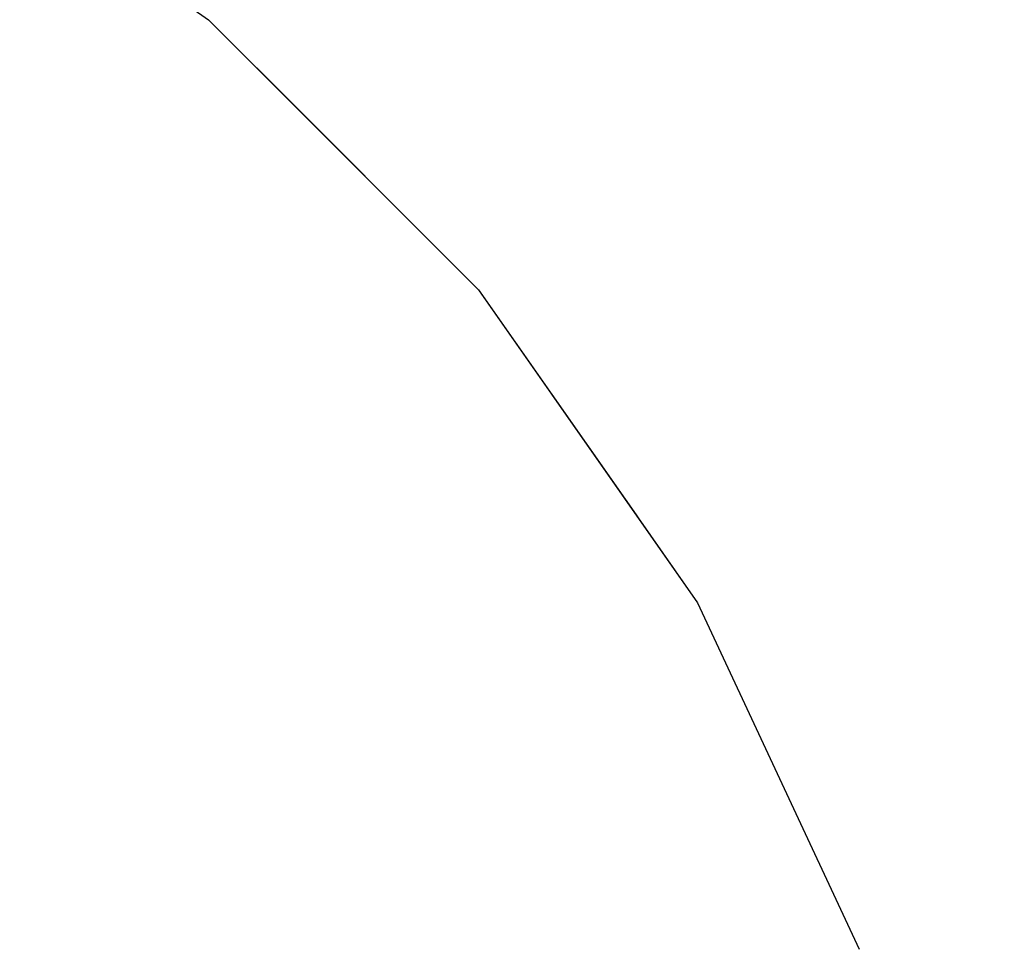
# Model space of a CAD drawing. Units: millimetres. Extents: x 1771 to 14279, y 1116 to 14417.
# Drawn here: x 7315 to 7321, y 8713 to 8718 of the extents above; entities that cross this region are included whole.
import ezdxf

# ---------------------------------------------------------------- set-up
doc = ezdxf.new("R2010")
doc.units = ezdxf.units.MM
doc.set_wipeout_variables(frame=1)
doc.layers.add('Dimensions', color=7, linetype='Continuous')
doc.styles.get("Standard").update_dxf_attribs({"font": 'arial.ttf'})
doc.dimstyles.new('Leikkiset keinu', dxfattribs={"dimtxt": 150, "dimasz": 2.5, "dimexe": 0.06, "dimexo": 0.625, "dimtad": 0, "dimtih": 1, "dimtoh": 1, "dimdec": 0, "dimtxsty": 'Standard', "dimcen": 2.5, "dimadec": 0, "dimazin": 0, "dimtfac": 1, "dimtmove": 0, "dimatfit": 3, "dimfxl": 1, "dimarcsym": 0})

# ---------------------------------------------------------------- blocks, each defined once
blk = doc.blocks.new('*D3')
at = {"layer": 'Defpoints', "color": 0, "transparency": 16777216}
for p in [(6157.471, 10935.4192), (3013.1451, 3993.809), (9450.1074, 3993.809)]:
    blk.add_point(p, dxfattribs=at)
at = {"layer": 'Dimensions', "color": 0, "lineweight": -2, "transparency": 16777216}
for p, q in [((6156.846, 10935.4192), (3013.0851, 10935.4192)), ((3013.1451, 10932.9192), (3013.1451, 7541.825)), ((3013.1451, 3996.309), (3013.1451, 7387.4031)), ((9449.4824, 3993.809), (3013.0851, 3993.809))]:
    blk.add_line(p, q, dxfattribs=at)
at = {"layer": 'Dimensions', "color": 0, "transparency": 16777216}
for points in [[(3012.7284, 10932.9192), (3013.5617, 10932.9192), (3013.1451, 10935.4192)], [(3012.7284, 3996.309), (3013.5617, 3996.309), (3013.1451, 3993.809)]]:
    blk.add_solid(points, dxfattribs=at)
at = {"layer": 'Dimensions', "color": 0, "transparency": 16777216, "insert": (3013.1451, 7464.6141), "char_height": 150, "attachment_point": 5}
blk.add_mtext('6942', dxfattribs=at)
blk = doc.blocks.new('*D6')
at = {"layer": 'Defpoints', "color": 0, "transparency": 16777216}
for p in [(5451.0622, 12627.9028), (2055.2924, 2492.5358), (9879.8637, 2492.5358)]:
    blk.add_point(p, dxfattribs=at)
at = {"layer": 'Dimensions', "color": 0, "lineweight": -2, "transparency": 16777216}
for p, q in [((5450.4372, 12627.9028), (2055.2324, 12627.9028)), ((2055.2924, 12625.4028), (2055.2924, 7637.4814)), ((2055.2924, 2495.0358), (2055.2924, 7482.9572)), ((9879.2387, 2492.5358), (2055.2324, 2492.5358))]:
    blk.add_line(p, q, dxfattribs=at)
at = {"layer": 'Dimensions', "color": 0, "transparency": 16777216}
for points in [[(2054.8757, 12625.4028), (2055.709, 12625.4028), (2055.2924, 12627.9028)], [(2054.8757, 2495.0358), (2055.709, 2495.0358), (2055.2924, 2492.5358)]]:
    blk.add_solid(points, dxfattribs=at)
at = {"layer": 'Dimensions', "color": 0, "transparency": 16777216, "insert": (2055.2924, 7560.2193), "char_height": 150, "attachment_point": 5}
blk.add_mtext('10135', dxfattribs=at)
blk = doc.blocks.new('*D7')
at = {"layer": 'Defpoints', "color": 0, "transparency": 16777216}
for p in [(3805.7398, 10933.2732), (14279.464, 5111.9182), (14279.464, 1214.2268)]:
    blk.add_point(p, dxfattribs=at)
at = {"layer": 'Dimensions', "color": 0, "lineweight": -2, "transparency": 16777216}
for p, q in [((3805.7398, 10932.6482), (3805.7398, 1214.1668)), ((14279.464, 5111.2932), (14279.464, 1214.1668)), ((3808.2398, 1214.2268), (8767.0963, 1214.2268)), ((14276.964, 1214.2268), (9318.1075, 1214.2268))]:
    blk.add_line(p, q, dxfattribs=at)
at = {"layer": 'Dimensions', "color": 0, "transparency": 16777216}
for points in [[(3808.2398, 1214.6435), (3808.2398, 1213.8102), (3805.7398, 1214.2268)], [(14276.964, 1214.6435), (14276.964, 1213.8102), (14279.464, 1214.2268)]]:
    blk.add_solid(points, dxfattribs=at)
at = {"layer": 'Dimensions', "color": 0, "transparency": 16777216, "insert": (9042.6019, 1214.2268), "char_height": 150, "attachment_point": 5}
blk.add_mtext('10474', dxfattribs=at)

msp = doc.modelspace()

# ---------------------------------------------------------------- linework, layer by layer
at = {"linetype": 'ByBlock', "lineweight": -2}
msp.add_line((7322.2011, 8712.7488), (7310.9211, 8712.7488), dxfattribs=at)

# ---------------------------------------------------------------- wipeouts: each hides what was drawn before it
at = {"linetype": 'ByBlock', "lineweight": -2, "ltscale": 38080.11998}
msp.add_wipeout([(7314.7687, 8716.4183), (7316.498, 8716.4183), (7316.2197, 8718.0207), (7314.7687, 8718.0207)], dxfattribs=at)
at = {"linetype": 'ByBlock', "lineweight": -2, "ltscale": 38102.653724}
msp.add_wipeout([(7320.14, 8718.0207), (7321.1699, 8716.4183), (7322.3974, 8716.4183), (7321.1699, 8718.0207)], dxfattribs=at)

# ---------------------------------------------------------------- next in the draw order: wipeouts: each hides what was drawn before it
at = {"linetype": 'ByBlock', "lineweight": -2, "ltscale": 38097.799828}
msp.add_wipeout([(7318.9468, 8718.0207), (7319.748, 8716.4183), (7321.1699, 8716.4183), (7320.14, 8718.0207)], dxfattribs=at)

# ---------------------------------------------------------------- next in the draw order: wipeouts: each hides what was drawn before it
at = {"linetype": 'ByBlock', "lineweight": -2, "ltscale": 38092.311399}
msp.add_wipeout([(7318.1747, 8716.4183), (7319.748, 8716.4183), (7318.9468, 8718.0207), (7317.6267, 8718.0207)], dxfattribs=at)

# ---------------------------------------------------------------- next in the draw order: wipeouts: each hides what was drawn before it
at = {"linetype": 'ByBlock', "lineweight": -2, "ltscale": 38086.35696}
msp.add_wipeout([(7316.498, 8716.4183), (7318.1747, 8716.4183), (7317.6267, 8718.0207), (7316.2197, 8718.0207)], dxfattribs=at)
at = {"linetype": 'ByBlock', "lineweight": -2, "ltscale": 38101.346292}
msp.add_wipeout([(7320.3979, 8714.5621), (7322.0054, 8714.5621), (7321.1699, 8716.4183), (7319.748, 8716.4183)], dxfattribs=at)

# ---------------------------------------------------------------- next in the draw order: wipeouts: each hides what was drawn before it
at = {"linetype": 'ByBlock', "lineweight": -2, "ltscale": 38080.831186}
msp.add_wipeout([(7314.7687, 8714.5621), (7316.7237, 8714.5621), (7316.498, 8716.4183), (7314.7687, 8716.4183)], dxfattribs=at)
at = {"linetype": 'ByBlock', "lineweight": -2, "ltscale": 38094.979369}
msp.add_wipeout([(7318.6193, 8714.5621), (7320.3979, 8714.5621), (7319.748, 8716.4183), (7318.1747, 8716.4183)], dxfattribs=at)

# ---------------------------------------------------------------- next in the draw order: wipeouts: each hides what was drawn before it
at = {"linetype": 'ByBlock', "lineweight": -2, "ltscale": 38102.653724}
msp.add_wipeout([(7320.14, 8718.0207), (7321.1699, 8716.4183), (7322.3974, 8716.4183), (7321.1699, 8718.0207)], dxfattribs=at)
at = {"linetype": 'ByBlock', "lineweight": -2, "ltscale": 38088.070641}
msp.add_wipeout([(7316.7237, 8714.5621), (7318.6193, 8714.5621), (7318.1747, 8716.4183), (7316.498, 8716.4183)], dxfattribs=at)
at = {"linetype": 'ByBlock', "lineweight": -2, "ltscale": 38104.191}
msp.add_wipeout([(7320.8767, 8712.5084), (7322.621, 8712.5084), (7322.0054, 8714.5621), (7320.3979, 8714.5621)], dxfattribs=at)

# ---------------------------------------------------------------- next in the draw order: wipeouts: each hides what was drawn before it
at = {"linetype": 'ByBlock', "lineweight": -2, "ltscale": 38080.11998}
msp.add_wipeout([(7314.7687, 8716.4183), (7316.498, 8716.4183), (7316.2197, 8718.0207), (7314.7687, 8718.0207)], dxfattribs=at)
at = {"linetype": 'ByBlock', "lineweight": -2, "ltscale": 38097.799828}
msp.add_wipeout([(7318.9468, 8718.0207), (7319.748, 8716.4183), (7321.1699, 8716.4183), (7320.14, 8718.0207)], dxfattribs=at)
at = {"linetype": 'ByBlock', "lineweight": -2, "ltscale": 38081.473433}
msp.add_wipeout([(7314.7687, 8712.5084), (7316.89, 8712.5084), (7316.7237, 8714.5621), (7314.7687, 8714.5621)], dxfattribs=at)
at = {"linetype": 'ByBlock', "lineweight": -2, "ltscale": 38097.140987}
msp.add_wipeout([(7318.9468, 8712.5084), (7320.8767, 8712.5084), (7320.3979, 8714.5621), (7318.6193, 8714.5621)], dxfattribs=at)

# ---------------------------------------------------------------- next in the draw order: wipeouts: each hides what was drawn before it
at = {"linetype": 'ByBlock', "lineweight": -2, "ltscale": 38092.311399}
msp.add_wipeout([(7318.1747, 8716.4183), (7319.748, 8716.4183), (7318.9468, 8718.0207), (7317.6267, 8718.0207)], dxfattribs=at)
at = {"linetype": 'ByBlock', "lineweight": -2, "ltscale": 38089.490809}
msp.add_wipeout([(7316.89, 8712.5084), (7318.9468, 8712.5084), (7318.6193, 8714.5621), (7316.7237, 8714.5621)], dxfattribs=at)

# ---------------------------------------------------------------- next in the draw order: wipeouts: each hides what was drawn before it
at = {"linetype": 'ByBlock', "lineweight": -2, "ltscale": 38086.35696}
msp.add_wipeout([(7316.498, 8716.4183), (7318.1747, 8716.4183), (7317.6267, 8718.0207), (7316.2197, 8718.0207)], dxfattribs=at)
at = {"linetype": 'ByBlock', "lineweight": -2, "ltscale": 38101.346292}
msp.add_wipeout([(7320.3979, 8714.5621), (7322.0054, 8714.5621), (7321.1699, 8716.4183), (7319.748, 8716.4183)], dxfattribs=at)

# ---------------------------------------------------------------- next in the draw order: wipeouts: each hides what was drawn before it
at = {"linetype": 'ByBlock', "lineweight": -2, "ltscale": 38080.831186}
msp.add_wipeout([(7314.7687, 8714.5621), (7316.7237, 8714.5621), (7316.498, 8716.4183), (7314.7687, 8716.4183)], dxfattribs=at)
at = {"linetype": 'ByBlock', "lineweight": -2, "ltscale": 38094.979369}
msp.add_wipeout([(7318.6193, 8714.5621), (7320.3979, 8714.5621), (7319.748, 8716.4183), (7318.1747, 8716.4183)], dxfattribs=at)

# ---------------------------------------------------------------- next in the draw order: wipeouts: each hides what was drawn before it
at = {"linetype": 'ByBlock', "lineweight": -2, "ltscale": 38102.653724}
msp.add_wipeout([(7320.14, 8718.0207), (7321.1699, 8716.4183), (7322.3974, 8716.4183), (7321.1699, 8718.0207)], dxfattribs=at)
at = {"linetype": 'ByBlock', "lineweight": -2, "ltscale": 38088.070641}
msp.add_wipeout([(7316.7237, 8714.5621), (7318.6193, 8714.5621), (7318.1747, 8716.4183), (7316.498, 8716.4183)], dxfattribs=at)
at = {"linetype": 'ByBlock', "lineweight": -2, "ltscale": 38104.191}
msp.add_wipeout([(7320.8767, 8712.5084), (7322.621, 8712.5084), (7322.0054, 8714.5621), (7320.3979, 8714.5621)], dxfattribs=at)

# ---------------------------------------------------------------- next in the draw order: wipeouts: each hides what was drawn before it
at = {"linetype": 'ByBlock', "lineweight": -2, "ltscale": 38080.11998}
msp.add_wipeout([(7314.7687, 8716.4183), (7316.498, 8716.4183), (7316.2197, 8718.0207), (7314.7687, 8718.0207)], dxfattribs=at)
at = {"linetype": 'ByBlock', "lineweight": -2, "ltscale": 38097.799828}
msp.add_wipeout([(7318.9468, 8718.0207), (7319.748, 8716.4183), (7321.1699, 8716.4183), (7320.14, 8718.0207)], dxfattribs=at)
at = {"linetype": 'ByBlock', "lineweight": -2, "ltscale": 38081.473433}
msp.add_wipeout([(7314.7687, 8712.5084), (7316.89, 8712.5084), (7316.7237, 8714.5621), (7314.7687, 8714.5621)], dxfattribs=at)
at = {"linetype": 'ByBlock', "lineweight": -2, "ltscale": 38097.140987}
msp.add_wipeout([(7318.9468, 8712.5084), (7320.8767, 8712.5084), (7320.3979, 8714.5621), (7318.6193, 8714.5621)], dxfattribs=at)

# ---------------------------------------------------------------- next in the draw order: wipeouts: each hides what was drawn before it
at = {"linetype": 'ByBlock', "lineweight": -2, "ltscale": 38077.359606}
msp.add_wipeout([(7315.8199, 8718.0105), (7315.9469, 8718.0105), (7314.0907, 8719.3103), (7313.9919, 8719.3103)], dxfattribs=at)
at = {"linetype": 'ByBlock', "lineweight": -2, "ltscale": 38092.311399}
msp.add_wipeout([(7318.1747, 8716.4183), (7319.748, 8716.4183), (7318.9468, 8718.0207), (7317.6267, 8718.0207)], dxfattribs=at)
at = {"linetype": 'ByBlock', "lineweight": -2, "ltscale": 38089.490809}
msp.add_wipeout([(7316.89, 8712.5084), (7318.9468, 8712.5084), (7318.6193, 8714.5621), (7316.7237, 8714.5621)], dxfattribs=at)

# ---------------------------------------------------------------- next in the draw order: wipeouts: each hides what was drawn before it
at = {"linetype": 'ByBlock', "lineweight": -2, "ltscale": 38086.35696}
msp.add_wipeout([(7316.498, 8716.4183), (7318.1747, 8716.4183), (7317.6267, 8718.0207), (7316.2197, 8718.0207)], dxfattribs=at)
at = {"linetype": 'ByBlock', "lineweight": -2, "ltscale": 38101.346292}
msp.add_wipeout([(7320.3979, 8714.5621), (7322.0054, 8714.5621), (7321.1699, 8716.4183), (7319.748, 8716.4183)], dxfattribs=at)

# ---------------------------------------------------------------- next in the draw order: wipeouts: each hides what was drawn before it
at = {"linetype": 'ByBlock', "lineweight": -2, "ltscale": 38080.831186}
msp.add_wipeout([(7314.7687, 8714.5621), (7316.7237, 8714.5621), (7316.498, 8716.4183), (7314.7687, 8716.4183)], dxfattribs=at)
at = {"linetype": 'ByBlock', "lineweight": -2, "ltscale": 38094.979369}
msp.add_wipeout([(7318.6193, 8714.5621), (7320.3979, 8714.5621), (7319.748, 8716.4183), (7318.1747, 8716.4183)], dxfattribs=at)

# ---------------------------------------------------------------- next in the draw order: wipeouts: each hides what was drawn before it
at = {"linetype": 'ByBlock', "lineweight": -2, "ltscale": 38088.070641}
msp.add_wipeout([(7316.7237, 8714.5621), (7318.6193, 8714.5621), (7318.1747, 8716.4183), (7316.498, 8716.4183)], dxfattribs=at)
at = {"linetype": 'ByBlock', "lineweight": -2, "ltscale": 38104.191}
msp.add_wipeout([(7320.8767, 8712.5084), (7322.621, 8712.5084), (7322.0054, 8714.5621), (7320.3979, 8714.5621)], dxfattribs=at)

# ---------------------------------------------------------------- next in the draw order: wipeouts: each hides what was drawn before it
at = {"linetype": 'ByBlock', "lineweight": -2, "ltscale": 38084.430671}
msp.add_wipeout([(7317.3979, 8716.4082), (7317.5492, 8716.4082), (7315.9469, 8718.0105), (7315.8199, 8718.0105)], dxfattribs=at)
at = {"linetype": 'ByBlock', "lineweight": -2, "ltscale": 38081.473433}
msp.add_wipeout([(7314.7687, 8712.5084), (7316.89, 8712.5084), (7316.7237, 8714.5621), (7314.7687, 8714.5621)], dxfattribs=at)
at = {"linetype": 'ByBlock', "lineweight": -2, "ltscale": 38097.140987}
msp.add_wipeout([(7318.9468, 8712.5084), (7320.8767, 8712.5084), (7320.3979, 8714.5621), (7318.6193, 8714.5621)], dxfattribs=at)

# ---------------------------------------------------------------- next in the draw order: wipeouts: each hides what was drawn before it
at = {"linetype": 'ByBlock', "lineweight": -2, "ltscale": 38083.349774}
msp.add_wipeout([(7315.8199, 8718.0105), (7315.443, 8718.0105), (7316.9487, 8716.4082), (7317.3979, 8716.4082)], dxfattribs=at)
at = {"linetype": 'ByBlock', "lineweight": -2, "ltscale": 38089.490809}
msp.add_wipeout([(7316.89, 8712.5084), (7318.9468, 8712.5084), (7318.6193, 8714.5621), (7316.7237, 8714.5621)], dxfattribs=at)

# ---------------------------------------------------------------- next in the draw order: wipeouts: each hides what was drawn before it
at = {"linetype": 'ByBlock', "lineweight": -2, "ltscale": 38081.194403}
msp.add_wipeout([(7316.215, 8716.4082), (7316.9487, 8716.4082), (7315.443, 8718.0105), (7314.8274, 8718.0105)], dxfattribs=at)
at = {"linetype": 'ByBlock', "lineweight": -2, "ltscale": 38090.439426}
msp.add_wipeout([(7318.6779, 8714.552), (7318.849, 8714.552), (7317.5492, 8716.4082), (7317.3979, 8716.4082)], dxfattribs=at)

# ---------------------------------------------------------------- next in the draw order: wipeouts: each hides what was drawn before it
at = {"linetype": 'ByBlock', "lineweight": -2, "ltscale": 38078.032593}
msp.add_wipeout([(7315.2194, 8716.4082), (7316.215, 8716.4082), (7314.8274, 8718.0105), (7313.9919, 8718.0105)], dxfattribs=at)
at = {"linetype": 'ByBlock', "lineweight": -2, "ltscale": 38089.181039}
msp.add_wipeout([(7317.3979, 8716.4082), (7316.9487, 8716.4082), (7318.17, 8714.552), (7318.6779, 8714.552)], dxfattribs=at)

# ---------------------------------------------------------------- next in the draw order: wipeouts: each hides what was drawn before it
at = {"linetype": 'ByBlock', "lineweight": -2, "ltscale": 38073.962175}
msp.add_wipeout([(7312.9619, 8718.0105), (7313.9919, 8716.4082), (7315.2194, 8716.4082), (7313.9919, 8718.0105)], dxfattribs=at)
at = {"linetype": 'ByBlock', "lineweight": -2, "ltscale": 38086.677598}
msp.add_wipeout([(7317.3407, 8714.552), (7318.17, 8714.552), (7316.9487, 8716.4082), (7316.215, 8716.4082)], dxfattribs=at)
at = {"linetype": 'ByBlock', "lineweight": -2, "ltscale": 38095.203701}
msp.add_wipeout([(7319.6211, 8712.4982), (7319.8067, 8712.4982), (7318.849, 8714.552), (7318.6779, 8714.552)], dxfattribs=at)

# ---------------------------------------------------------------- next in the draw order: linework, layer by layer
at = {"linetype": 'ByBlock', "lineweight": -2}
msp.add_line((7314.0907, 8719.3103), (7315.9469, 8718.0105), dxfattribs=at)

# ---------------------------------------------------------------- next in the draw order: wipeouts: each hides what was drawn before it
at = {"linetype": 'ByBlock', "lineweight": -2, "ltscale": 38083.008075}
msp.add_wipeout([(7315.2194, 8716.4082), (7316.215, 8714.552), (7317.3407, 8714.552), (7316.215, 8716.4082)], dxfattribs=at)
at = {"linetype": 'ByBlock', "lineweight": -2, "ltscale": 38093.805863}
msp.add_wipeout([(7318.6779, 8714.552), (7318.17, 8714.552), (7319.0699, 8712.4982), (7319.6211, 8712.4982)], dxfattribs=at)

# ---------------------------------------------------------------- next in the draw order: wipeouts: each hides what was drawn before it
at = {"linetype": 'ByBlock', "lineweight": -2, "ltscale": 38078.285641}
msp.add_wipeout([(7315.2194, 8716.4082), (7313.9919, 8716.4082), (7314.8274, 8714.552), (7316.215, 8714.552)], dxfattribs=at)
at = {"linetype": 'ByBlock', "lineweight": -2, "ltscale": 38091.030437}
msp.add_wipeout([(7318.17, 8712.4982), (7319.0699, 8712.4982), (7318.17, 8714.552), (7317.3407, 8714.552)], dxfattribs=at)

# ---------------------------------------------------------------- next in the draw order: linework, layer by layer
at = {"linetype": 'ByBlock', "lineweight": -2}
for p, q in [((7315.9469, 8718.0105), (7317.5492, 8716.4082)), ((7318.849, 8714.552), (7319.8067, 8712.4982))]:
    msp.add_line(p, q, dxfattribs=at)

# ---------------------------------------------------------------- next in the draw order: wipeouts: each hides what was drawn before it
at = {"linetype": 'ByBlock', "lineweight": -2, "ltscale": 38086.965109}
msp.add_wipeout([(7316.215, 8714.552), (7316.9487, 8712.4982), (7318.17, 8712.4982), (7317.3407, 8714.552)], dxfattribs=at)

# ---------------------------------------------------------------- next in the draw order: linework, layer by layer
at = {"linetype": 'ByBlock', "lineweight": -2}
msp.add_line((7317.5492, 8716.4082), (7318.849, 8714.552), dxfattribs=at)

# ---------------------------------------------------------------- next in the draw order: wipeouts: each hides what was drawn before it
at = {"linetype": 'ByBlock', "lineweight": -2, "ltscale": 38077.359606}
msp.add_wipeout([(7315.8199, 8718.0105), (7315.9469, 8718.0105), (7314.0907, 8719.3103), (7313.9919, 8719.3103)], dxfattribs=at)
at = {"linetype": 'ByBlock', "lineweight": -2, "ltscale": 38081.734979}
msp.add_wipeout([(7315.443, 8712.4982), (7316.9487, 8712.4982), (7316.215, 8714.552), (7314.8274, 8714.552)], dxfattribs=at)

# ---------------------------------------------------------------- next in the draw order: wipeouts: each hides what was drawn before it
at = {"linetype": 'ByBlock', "lineweight": -2, "ltscale": 38084.430671}
msp.add_wipeout([(7317.3979, 8716.4082), (7317.5492, 8716.4082), (7315.9469, 8718.0105), (7315.8199, 8718.0105)], dxfattribs=at)
at = {"linetype": 'ByBlock', "lineweight": -2, "ltscale": 38075.499872}
msp.add_wipeout([(7313.6987, 8712.4982), (7315.443, 8712.4982), (7314.8274, 8714.552), (7313.2198, 8714.552)], dxfattribs=at)

# ---------------------------------------------------------------- next in the draw order: wipeouts: each hides what was drawn before it
at = {"linetype": 'ByBlock', "lineweight": -2, "ltscale": 38083.349774}
msp.add_wipeout([(7315.8199, 8718.0105), (7315.443, 8718.0105), (7316.9487, 8716.4082), (7317.3979, 8716.4082)], dxfattribs=at)

# ---------------------------------------------------------------- next in the draw order: wipeouts: each hides what was drawn before it
at = {"linetype": 'ByBlock', "lineweight": -2, "ltscale": 38081.194403}
msp.add_wipeout([(7316.215, 8716.4082), (7316.9487, 8716.4082), (7315.443, 8718.0105), (7314.8274, 8718.0105)], dxfattribs=at)
at = {"linetype": 'ByBlock', "lineweight": -2, "ltscale": 38090.439426}
msp.add_wipeout([(7318.6779, 8714.552), (7318.849, 8714.552), (7317.5492, 8716.4082), (7317.3979, 8716.4082)], dxfattribs=at)

# ---------------------------------------------------------------- next in the draw order: wipeouts: each hides what was drawn before it
at = {"linetype": 'ByBlock', "lineweight": -2, "ltscale": 38078.032593}
msp.add_wipeout([(7315.2194, 8716.4082), (7316.215, 8716.4082), (7314.8274, 8718.0105), (7313.9919, 8718.0105)], dxfattribs=at)
at = {"linetype": 'ByBlock', "lineweight": -2, "ltscale": 38089.181039}
msp.add_wipeout([(7317.3979, 8716.4082), (7316.9487, 8716.4082), (7318.17, 8714.552), (7318.6779, 8714.552)], dxfattribs=at)

# ---------------------------------------------------------------- next in the draw order: wipeouts: each hides what was drawn before it
at = {"linetype": 'ByBlock', "lineweight": -2, "ltscale": 38073.962175}
msp.add_wipeout([(7312.9619, 8718.0105), (7313.9919, 8716.4082), (7315.2194, 8716.4082), (7313.9919, 8718.0105)], dxfattribs=at)
at = {"linetype": 'ByBlock', "lineweight": -2, "ltscale": 38086.677598}
msp.add_wipeout([(7317.3407, 8714.552), (7318.17, 8714.552), (7316.9487, 8716.4082), (7316.215, 8716.4082)], dxfattribs=at)
at = {"linetype": 'ByBlock', "lineweight": -2, "ltscale": 38095.203701}
msp.add_wipeout([(7319.6211, 8712.4982), (7319.8067, 8712.4982), (7318.849, 8714.552), (7318.6779, 8714.552)], dxfattribs=at)

# ---------------------------------------------------------------- next in the draw order: linework, layer by layer
at = {"linetype": 'ByBlock', "lineweight": -2}
msp.add_line((7314.0907, 8719.3103), (7315.9469, 8718.0105), dxfattribs=at)

# ---------------------------------------------------------------- next in the draw order: wipeouts: each hides what was drawn before it
at = {"linetype": 'ByBlock', "lineweight": -2, "ltscale": 38083.008075}
msp.add_wipeout([(7315.2194, 8716.4082), (7316.215, 8714.552), (7317.3407, 8714.552), (7316.215, 8716.4082)], dxfattribs=at)
at = {"linetype": 'ByBlock', "lineweight": -2, "ltscale": 38093.805863}
msp.add_wipeout([(7318.6779, 8714.552), (7318.17, 8714.552), (7319.0699, 8712.4982), (7319.6211, 8712.4982)], dxfattribs=at)

# ---------------------------------------------------------------- next in the draw order: wipeouts: each hides what was drawn before it
at = {"linetype": 'ByBlock', "lineweight": -2, "ltscale": 38078.285641}
msp.add_wipeout([(7315.2194, 8716.4082), (7313.9919, 8716.4082), (7314.8274, 8714.552), (7316.215, 8714.552)], dxfattribs=at)
at = {"linetype": 'ByBlock', "lineweight": -2, "ltscale": 38091.030437}
msp.add_wipeout([(7318.17, 8712.4982), (7319.0699, 8712.4982), (7318.17, 8714.552), (7317.3407, 8714.552)], dxfattribs=at)

# ---------------------------------------------------------------- next in the draw order: linework, layer by layer
at = {"linetype": 'ByBlock', "lineweight": -2}
for p, q in [((7315.9469, 8718.0105), (7317.5492, 8716.4082)), ((7318.849, 8714.552), (7319.8067, 8712.4982))]:
    msp.add_line(p, q, dxfattribs=at)

# ---------------------------------------------------------------- next in the draw order: wipeouts: each hides what was drawn before it
at = {"linetype": 'ByBlock', "lineweight": -2, "ltscale": 38086.965109}
msp.add_wipeout([(7316.215, 8714.552), (7316.9487, 8712.4982), (7318.17, 8712.4982), (7317.3407, 8714.552)], dxfattribs=at)

# ---------------------------------------------------------------- next in the draw order: linework, layer by layer
at = {"linetype": 'ByBlock', "lineweight": -2}
msp.add_line((7317.5492, 8716.4082), (7318.849, 8714.552), dxfattribs=at)

# ---------------------------------------------------------------- next in the draw order: wipeouts: each hides what was drawn before it
at = {"linetype": 'ByBlock', "lineweight": -2, "ltscale": 38077.359606}
msp.add_wipeout([(7315.8199, 8718.0105), (7315.9469, 8718.0105), (7314.0907, 8719.3103), (7313.9919, 8719.3103)], dxfattribs=at)
at = {"linetype": 'ByBlock', "lineweight": -2, "ltscale": 38081.734979}
msp.add_wipeout([(7315.443, 8712.4982), (7316.9487, 8712.4982), (7316.215, 8714.552), (7314.8274, 8714.552)], dxfattribs=at)

# ---------------------------------------------------------------- next in the draw order: wipeouts: each hides what was drawn before it
at = {"linetype": 'ByBlock', "lineweight": -2, "ltscale": 38084.430671}
msp.add_wipeout([(7317.3979, 8716.4082), (7317.5492, 8716.4082), (7315.9469, 8718.0105), (7315.8199, 8718.0105)], dxfattribs=at)
at = {"linetype": 'ByBlock', "lineweight": -2, "ltscale": 38075.499872}
msp.add_wipeout([(7313.6987, 8712.4982), (7315.443, 8712.4982), (7314.8274, 8714.552), (7313.2198, 8714.552)], dxfattribs=at)

# ---------------------------------------------------------------- next in the draw order: wipeouts: each hides what was drawn before it
at = {"linetype": 'ByBlock', "lineweight": -2, "ltscale": 38083.349774}
msp.add_wipeout([(7315.8199, 8718.0105), (7315.443, 8718.0105), (7316.9487, 8716.4082), (7317.3979, 8716.4082)], dxfattribs=at)

# ---------------------------------------------------------------- next in the draw order: wipeouts: each hides what was drawn before it
at = {"linetype": 'ByBlock', "lineweight": -2, "ltscale": 38081.194403}
msp.add_wipeout([(7316.215, 8716.4082), (7316.9487, 8716.4082), (7315.443, 8718.0105), (7314.8274, 8718.0105)], dxfattribs=at)
at = {"linetype": 'ByBlock', "lineweight": -2, "ltscale": 38090.439426}
msp.add_wipeout([(7318.6779, 8714.552), (7318.849, 8714.552), (7317.5492, 8716.4082), (7317.3979, 8716.4082)], dxfattribs=at)

# ---------------------------------------------------------------- next in the draw order: wipeouts: each hides what was drawn before it
at = {"linetype": 'ByBlock', "lineweight": -2, "ltscale": 38078.032593}
msp.add_wipeout([(7315.2194, 8716.4082), (7316.215, 8716.4082), (7314.8274, 8718.0105), (7313.9919, 8718.0105)], dxfattribs=at)
at = {"linetype": 'ByBlock', "lineweight": -2, "ltscale": 38089.181039}
msp.add_wipeout([(7317.3979, 8716.4082), (7316.9487, 8716.4082), (7318.17, 8714.552), (7318.6779, 8714.552)], dxfattribs=at)

# ---------------------------------------------------------------- next in the draw order: wipeouts: each hides what was drawn before it
at = {"linetype": 'ByBlock', "lineweight": -2, "ltscale": 38073.962175}
msp.add_wipeout([(7312.9619, 8718.0105), (7313.9919, 8716.4082), (7315.2194, 8716.4082), (7313.9919, 8718.0105)], dxfattribs=at)
at = {"linetype": 'ByBlock', "lineweight": -2, "ltscale": 38086.677598}
msp.add_wipeout([(7317.3407, 8714.552), (7318.17, 8714.552), (7316.9487, 8716.4082), (7316.215, 8716.4082)], dxfattribs=at)
at = {"linetype": 'ByBlock', "lineweight": -2, "ltscale": 38095.203701}
msp.add_wipeout([(7319.6211, 8712.4982), (7319.8067, 8712.4982), (7318.849, 8714.552), (7318.6779, 8714.552)], dxfattribs=at)

# ---------------------------------------------------------------- next in the draw order: linework, layer by layer
at = {"linetype": 'ByBlock', "lineweight": -2}
msp.add_line((7314.0907, 8719.3103), (7315.9469, 8718.0105), dxfattribs=at)

# ---------------------------------------------------------------- next in the draw order: wipeouts: each hides what was drawn before it
at = {"linetype": 'ByBlock', "lineweight": -2, "ltscale": 38083.008075}
msp.add_wipeout([(7315.2194, 8716.4082), (7316.215, 8714.552), (7317.3407, 8714.552), (7316.215, 8716.4082)], dxfattribs=at)
at = {"linetype": 'ByBlock', "lineweight": -2, "ltscale": 38093.805863}
msp.add_wipeout([(7318.6779, 8714.552), (7318.17, 8714.552), (7319.0699, 8712.4982), (7319.6211, 8712.4982)], dxfattribs=at)

# ---------------------------------------------------------------- next in the draw order: wipeouts: each hides what was drawn before it
at = {"linetype": 'ByBlock', "lineweight": -2, "ltscale": 38078.285641}
msp.add_wipeout([(7315.2194, 8716.4082), (7313.9919, 8716.4082), (7314.8274, 8714.552), (7316.215, 8714.552)], dxfattribs=at)
at = {"linetype": 'ByBlock', "lineweight": -2, "ltscale": 38091.030437}
msp.add_wipeout([(7318.17, 8712.4982), (7319.0699, 8712.4982), (7318.17, 8714.552), (7317.3407, 8714.552)], dxfattribs=at)

# ---------------------------------------------------------------- next in the draw order: linework, layer by layer
at = {"linetype": 'ByBlock', "lineweight": -2}
for p, q in [((7315.9469, 8718.0105), (7317.5492, 8716.4082)), ((7318.849, 8714.552), (7319.8067, 8712.4982))]:
    msp.add_line(p, q, dxfattribs=at)

# ---------------------------------------------------------------- next in the draw order: wipeouts: each hides what was drawn before it
at = {"linetype": 'ByBlock', "lineweight": -2, "ltscale": 38086.965109}
msp.add_wipeout([(7316.215, 8714.552), (7316.9487, 8712.4982), (7318.17, 8712.4982), (7317.3407, 8714.552)], dxfattribs=at)

# ---------------------------------------------------------------- next in the draw order: linework, layer by layer
at = {"linetype": 'ByBlock', "lineweight": -2}
msp.add_line((7317.5492, 8716.4082), (7318.849, 8714.552), dxfattribs=at)

# ---------------------------------------------------------------- next in the draw order: wipeouts: each hides what was drawn before it
at = {"linetype": 'ByBlock', "lineweight": -2, "ltscale": 38081.734979}
msp.add_wipeout([(7315.443, 8712.4982), (7316.9487, 8712.4982), (7316.215, 8714.552), (7314.8274, 8714.552)], dxfattribs=at)

# ---------------------------------------------------------------- next in the draw order: wipeouts: each hides what was drawn before it
at = {"linetype": 'ByBlock', "lineweight": -2, "ltscale": 38075.499872}
msp.add_wipeout([(7313.6987, 8712.4982), (7315.443, 8712.4982), (7314.8274, 8714.552), (7313.2198, 8714.552)], dxfattribs=at)

# ---------------------------------------------------------------- next in the draw order: dimensions: what is measured, and where the dimension line sits
at = {"layer": 'Dimensions'}
for base, p1, p2, picture, middle in [((2055.2924, 2492.5358), (5451.0622, 12627.9028), (9879.8637, 2492.5358), '*D6', (2055.2924, 7560.2193)), ((3013.1451, 3993.809), (6157.471, 10935.4192), (9450.1074, 3993.809), '*D3', (3013.1451, 7464.6141))]:
    dim = msp.add_linear_dim(base=base, p1=p1, p2=p2, angle=90, dimstyle='Leikkiset keinu', dxfattribs=at)
    dim.commit()
    dim.dimension.update_dxf_attribs({"geometry": picture, "text_midpoint": middle})
dim = msp.add_linear_dim(base=(14279.464, 1214.2268), p1=(3805.7398, 10933.2732), p2=(14279.464, 5111.9182), dimstyle='Leikkiset keinu', dxfattribs=at)
dim.commit()
dim.dimension.update_dxf_attribs({"geometry": '*D7', "text_midpoint": (9042.6019, 1214.2268)})

doc.saveas('drawing.dxf')
